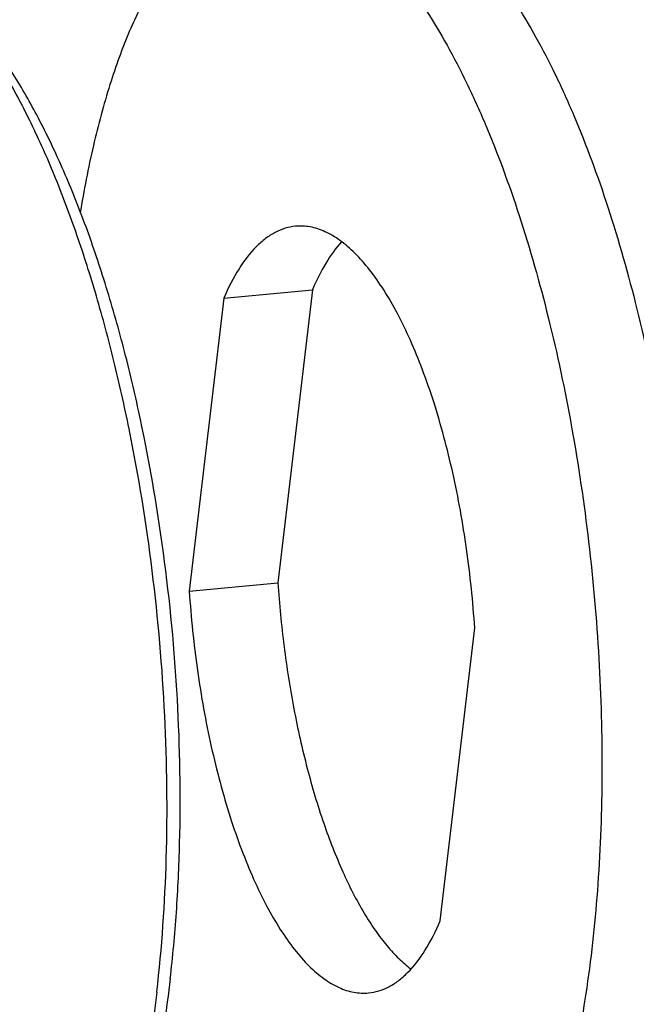
# Model space of a CAD drawing. Units: millimetres. Extents: x 0 to 420, y 0 to 297.
# Drawn here: x 52 to 68, y 19 to 43 of the extents above; entities that cross this region are included whole.
import ezdxf

# ---------------------------------------------------------------- set-up
doc = ezdxf.new("R2010")
doc.units = ezdxf.units.MM
doc.header["$LTSCALE"] = 23.1
doc.layers.get('0').update_dxf_attribs({"linetype": 'CONTINUOUS'})

msp = doc.modelspace()

# ---------------------------------------------------------------- linework, layer by layer
at = {"color": 7, "linetype": 'CONTINUOUS'}
for p, q in [((57.3747, 36.2997), (59.5984, 36.5118)), ((59.5984, 36.5118), (58.7342, 29.1621)), ((57.3747, 36.2997), (56.5105, 28.95)), ((56.5105, 28.95), (58.7342, 29.1621)), ((62.8056, 20.6783), (63.6699, 28.028))]:
    msp.add_line(p, q, dxfattribs=at)
for points, knots in [([(58.3808, 46.4076), (58.2511, 46.3953), (57.9903, 46.3486), (57.6091, 46.2152), (57.2375, 46.0188), (56.8771, 45.7609), (56.5288, 45.4425), (56.0658, 44.921), (55.5289, 44.114), (54.971, 42.9645), (54.4839, 41.616), (54.0742, 40.0863), (53.8644, 39.0012), (53.7718, 38.4333)], [0, 0, 0, 0, 0.0400698, 0.0810335, 0.123717, 0.1688297, 0.2169422, 0.2684879, 0.3829217, 0.5135582, 0.6605112, 0.8230836, 1, 1, 1, 1]), ([(61.9429, 44.2449), (62.1275, 44.0023), (62.4901, 43.4805), (62.9964, 42.6304), (63.4836, 41.6869), (64.1204, 40.275), (64.8388, 38.3185), (65.5576, 35.7733), (66.1355, 33.0371), (66.5569, 30.1817), (66.8107, 27.282), (66.8902, 24.4143), (66.7935, 21.6538), (66.5236, 19.0728), (66.1508, 17.0731), (65.7635, 15.621), (65.4439, 14.6482), (65.089, 13.7667), (64.701, 12.9819), (64.2822, 12.2988), (63.8348, 11.7217), (63.3608, 11.2543), (62.862, 10.9004), (62.341, 10.6641), (61.9785, 10.5874), (61.7995, 10.5703)], [0, 0, 0, 0, 0.0251461, 0.0523588, 0.0815737, 0.1126924, 0.1800877, 0.2532746, 0.3306972, 0.4106268, 0.4912377, 0.5706787, 0.6471429, 0.7189395, 0.7845727, 0.814698, 0.8428633, 0.8689874, 0.8930295, 0.9150006, 0.9349783, 0.9531272, 0.9697226, 0.9851693, 1, 1, 1, 1]), ([(64.1666, 44.457), (64.3512, 44.2144), (64.7138, 43.6926), (65.2201, 42.8425), (65.7074, 41.8991), (66.3442, 40.4871), (67.0625, 38.5306), (67.7813, 35.9854), (68.3592, 33.2492), (68.7806, 30.3938), (69.0344, 27.4941), (69.1139, 24.6264), (69.0173, 21.8659), (68.7473, 19.285), (68.3746, 17.2852), (67.9873, 15.8331), (67.6677, 14.8603), (67.3128, 13.9788), (66.9248, 13.194), (66.5059, 12.5109), (66.0585, 11.9338), (65.5845, 11.4664), (65.0857, 11.1125), (64.5648, 10.8763), (64.2022, 10.7995), (64.0232, 10.7825)], [0, 0, 0, 0, 0.0251461, 0.0523588, 0.0815737, 0.1126924, 0.1800877, 0.2532746, 0.3306972, 0.4106268, 0.4912377, 0.5706787, 0.6471429, 0.7189395, 0.7845727, 0.814698, 0.8428633, 0.8689874, 0.8930295, 0.9150006, 0.9349783, 0.9531272, 0.9697226, 0.9851693, 1, 1, 1, 1]), ([(55.6934, 18.8914), (55.8245, 20.0064), (55.9818, 22.3184), (55.9384, 25.8531), (55.6261, 29.4534), (55.1472, 32.4187), (54.6358, 34.7068), (54.2007, 36.3293), (53.7144, 37.8605), (53.1818, 39.2849), (52.6086, 40.5878), (52.0005, 41.7563), (51.3638, 42.7786), (50.9002, 43.3876), (50.6636, 43.6618)], [0, 0, 0, 0, 0.1305547, 0.2690859, 0.4107371, 0.5504526, 0.6180426, 0.6833242, 0.7457484, 0.8048143, 0.860083, 0.9111916, 0.9578754, 1, 1, 1, 1]), ([(56.0323, 19.2297), (56.0972, 19.782), (56.2011, 20.9133), (56.3093, 23.2525), (56.2563, 26.2705), (55.9119, 29.8991), (55.396, 32.8742), (54.8495, 35.153), (54.388, 36.7538), (53.8749, 38.2511), (53.3159, 39.628), (52.7173, 40.8696), (52.0856, 41.9623), (51.4277, 42.8944), (50.9486, 43.4329), (50.7051, 43.668)], [0, 0, 0, 0, 0.0651349, 0.1329897, 0.2741925, 0.4182331, 0.5595066, 0.6274097, 0.692623, 0.7545595, 0.8126931, 0.8665771, 0.9158675, 0.9603529, 1, 1, 1, 1]), ([(59.173, 38.1053), (59.0864, 38.0971), (58.9115, 38.0622), (58.6584, 37.9569), (58.4144, 37.7999), (58.0889, 37.5112), (57.7154, 37.0146), (57.4843, 36.5549), (57.3747, 36.2997)], [0, 0, 0, 0, 0.097947, 0.1992313, 0.3068115, 0.4230333, 0.6873428, 1, 1, 1, 1]), ([(63.6699, 28.028), (63.6269, 28.6909), (63.4923, 29.9993), (63.1513, 31.8958), (62.7544, 33.392), (62.3737, 34.4921), (62.071, 35.2339), (61.7474, 35.9044), (61.4065, 36.4966), (61.0516, 37.0046), (60.686, 37.4234), (60.3127, 37.7489), (59.9339, 37.9773), (59.5521, 38.104), (59.2951, 38.117), (59.173, 38.1053)], [0, 0, 0, 0, 0.1700271, 0.3362907, 0.4927824, 0.5656581, 0.634143, 0.6977394, 0.7560622, 0.8088726, 0.8561193, 0.8980188, 0.9351554, 0.9686033, 1, 1, 1, 1]), ([(60.3296, 37.7154), (60.1835, 37.5539), (59.9084, 37.1675), (59.6984, 36.7444), (59.5984, 36.5118)], [0, 0, 0, 0, 0.4624382, 1, 1, 1, 1]), ([(58.7342, 29.1621), (58.7688, 28.6282), (58.87, 27.5687), (59.1143, 26.0137), (59.4446, 24.5319), (59.8517, 23.1635), (60.3242, 21.9456), (60.7771, 21.0516), (61.1672, 20.4438), (61.4569, 20.0615), (61.7527, 19.7382), (61.9626, 19.5549), (62.0682, 19.4753)], [0, 0, 0, 0, 0.1533249, 0.3048061, 0.4508597, 0.5881093, 0.7135659, 0.8248151, 0.8746135, 0.9203742, 0.9621182, 1, 1, 1, 1]), ([(56.5105, 28.95), (56.5535, 28.2871), (56.688, 26.9787), (57.029, 25.0822), (57.4259, 23.5859), (57.8066, 22.4858), (58.1094, 21.7441), (58.4329, 21.0736), (58.7738, 20.4814), (59.1288, 19.9734), (59.4944, 19.5546), (59.8677, 19.2291), (60.2465, 19.0007), (60.6282, 18.874), (60.8852, 18.861), (61.0073, 18.8726)], [0, 0, 0, 0, 0.1700271, 0.3362907, 0.4927824, 0.5656581, 0.634143, 0.6977394, 0.7560622, 0.8088726, 0.8561193, 0.8980188, 0.9351554, 0.9686033, 1, 1, 1, 1]), ([(61.0073, 18.8726), (61.0939, 18.8809), (61.2689, 18.9158), (61.5219, 19.0211), (61.766, 19.1781), (62.0914, 19.4668), (62.4649, 19.9634), (62.696, 20.4231), (62.8056, 20.6783)], [0, 0, 0, 0, 0.097947, 0.1992313, 0.3068115, 0.4230333, 0.6873428, 1, 1, 1, 1]), ([(56.0323, 19.2297), (55.9415, 18.458), (55.7688, 17.3319), (55.446, 15.8899), (55.1744, 14.9082), (54.8688, 14.0052), (54.5311, 13.1864), (54.1634, 12.4568), (53.8876, 12.0135), (53.7443, 11.8097)], [0, 0, 0, 0, 0.2975573, 0.4356147, 0.5657192, 0.6874423, 0.8004595, 0.9046236, 1, 1, 1, 1]), ([(55.6934, 18.8914), (55.61, 18.1817), (55.4073, 16.8275), (55.0351, 15.1978), (54.6733, 14.0132), (54.3825, 13.2147), (54.0663, 12.4858), (53.8308, 12.0319), (53.7085, 11.8185)], [0, 0, 0, 0, 0.2900712, 0.5553569, 0.6776657, 0.792659, 0.9001268, 1, 1, 1, 1])]:
    msp.add_open_spline(points, degree=3, knots=knots, dxfattribs=at)

doc.saveas('drawing.dxf')
